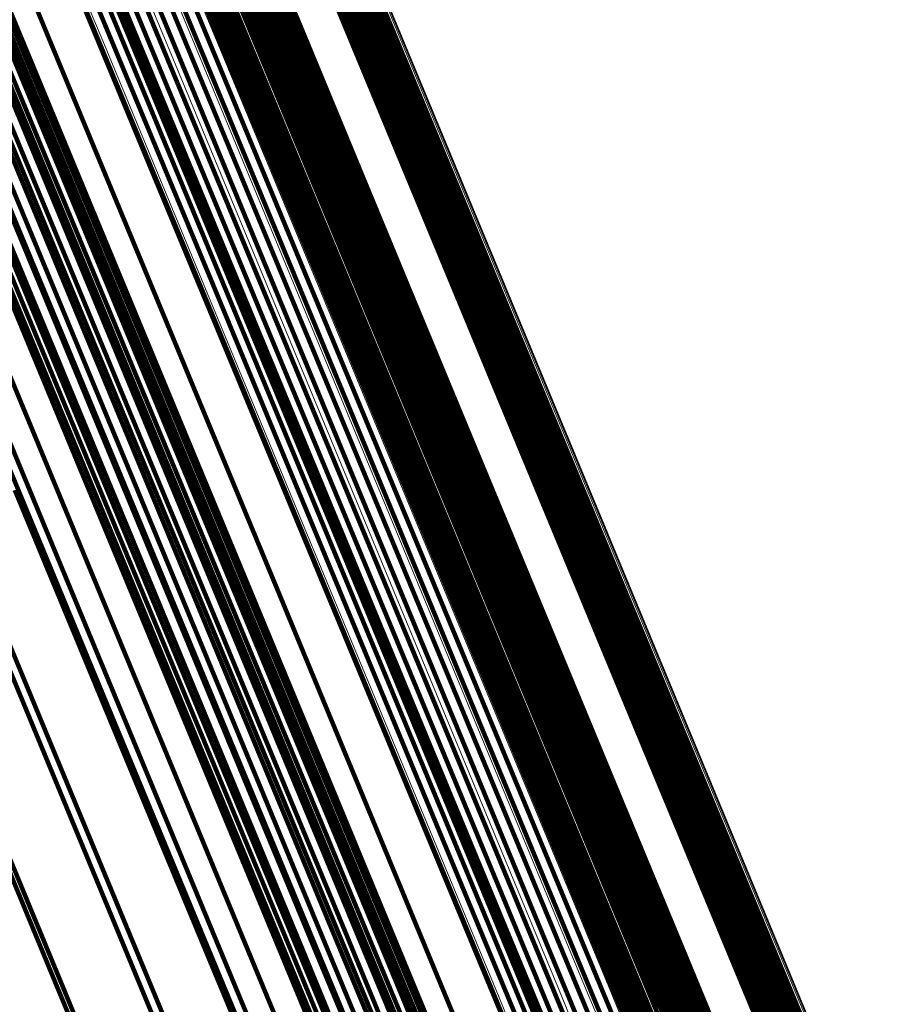
# Model space of a CAD drawing. Units: metres. Extents: x -7.14 to -6.51, y 2.9 to 4.28.
# Drawn here: x -6.99 to -6.96, y 4.05 to 4.07 of the extents above; entities that cross this region are included whole.
import ezdxf

# ---------------------------------------------------------------- set-up
doc = ezdxf.new("R2010")
doc.units = ezdxf.units.M
doc.linetypes.add('AUSGEZOGEN', pattern=[0])
doc.linetypes.add('VERDECKT2_S2', pattern=[0.18, 0.1, -0.08])
doc.layers.add('Standard', color=7, linetype='AUSGEZOGEN', lineweight=13)

msp = doc.modelspace()

# ---------------------------------------------------------------- linework, layer by layer
at = {"layer": 'Standard', "color": 7, "linetype": 'AUSGEZOGEN', "lineweight": 13, "transparency": 33554687}
for p, q in [((-6.989878, 4.083715), (-6.984711, 4.071241)), ((-6.989077, 4.083766), (-6.983913, 4.071298)), ((-6.988311, 4.083707), (-6.98315, 4.071247)), ((-6.99069, 4.083556), (-6.985521, 4.071077)), ((-6.987603, 4.08354), (-6.982446, 4.07109)), ((-6.986973, 4.083269), (-6.981821, 4.070832)), ((-6.98644, 4.082903), (-6.981294, 4.070479)), ((-6.98602, 4.082453), (-6.98088, 4.070043)), ((-6.985726, 4.081932), (-6.980591, 4.069536)), ((-6.982088, 4.081582), (-6.976971, 4.069228)), ((-6.982004, 4.081583), (-6.976887, 4.06923)), ((-6.98249, 4.08142), (-6.977372, 4.069066)), ((-6.982419, 4.081471), (-6.977302, 4.069116)), ((-6.982341, 4.081513), (-6.977224, 4.069158)), ((-6.982259, 4.081546), (-6.977141, 4.069191)), ((-6.982173, 4.081569), (-6.977056, 4.069215)), ((-6.981925, 4.081574), (-6.976808, 4.069221)), ((-6.981852, 4.081554), (-6.976736, 4.069203)), ((-6.981787, 4.081524), (-6.976671, 4.069173)), ((-6.981732, 4.081484), (-6.976617, 4.069135)), ((-6.981689, 4.081436), (-6.976574, 4.069088)), ((-6.981658, 4.08138), (-6.976544, 4.069035)), ((-6.984946, 4.080069), (-6.979832, 4.067722)), ((-6.984903, 4.080021), (-6.979789, 4.067675)), ((-6.984848, 4.079981), (-6.979735, 4.067637)), ((-6.984293, 4.079992), (-6.979182, 4.067652)), ((-6.984215, 4.080034), (-6.979104, 4.067695)), ((-6.984145, 4.080084), (-6.979033, 4.067744)), ((-6.984783, 4.079951), (-6.97967, 4.067608)), ((-6.98471, 4.07993), (-6.979598, 4.067589)), ((-6.98463, 4.079921), (-6.979519, 4.06758)), ((-6.984547, 4.079923), (-6.979435, 4.067583)), ((-6.984461, 4.079935), (-6.97935, 4.067596)), ((-6.984376, 4.079958), (-6.979265, 4.067619)), ((-6.984711, 4.071241), (-6.979417, 4.05846)), ((-6.983913, 4.071298), (-6.978622, 4.058524)), ((-6.98315, 4.071247), (-6.977863, 4.058482)), ((-6.985521, 4.071077), (-6.980226, 4.058293)), ((-6.982446, 4.07109), (-6.977163, 4.058336)), ((-6.981821, 4.070832), (-6.976543, 4.058089)), ((-6.981294, 4.070479), (-6.976021, 4.05775)), ((-6.98088, 4.070043), (-6.975613, 4.057328)), ((-6.980591, 4.069536), (-6.975331, 4.056836)), ((-6.977302, 4.069116), (-6.972058, 4.056458)), ((-6.977224, 4.069158), (-6.97198, 4.0565)), ((-6.977141, 4.069191), (-6.971898, 4.056533)), ((-6.977056, 4.069215), (-6.971813, 4.056557)), ((-6.976971, 4.069228), (-6.971728, 4.05657)), ((-6.976887, 4.06923), (-6.971645, 4.056573)), ((-6.976808, 4.069221), (-6.971566, 4.056566)), ((-6.976736, 4.069203), (-6.971494, 4.056548)), ((-6.976671, 4.069173), (-6.97143, 4.05652)), ((-6.976617, 4.069135), (-6.971376, 4.056483)), ((-6.976574, 4.069088), (-6.971334, 4.056438)), ((-6.977372, 4.069066), (-6.97213, 4.056408)), ((-6.976544, 4.069035), (-6.971305, 4.056386)), ((-6.979033, 4.067744), (-6.973797, 4.055102)), ((-6.979832, 4.067722), (-6.974592, 4.055072)), ((-6.979789, 4.067675), (-6.97455, 4.055027)), ((-6.979735, 4.067637), (-6.974496, 4.05499)), ((-6.97967, 4.067608), (-6.974432, 4.054962)), ((-6.979598, 4.067589), (-6.97436, 4.054944)), ((-6.979519, 4.06758), (-6.974281, 4.054937)), ((-6.979435, 4.067583), (-6.974198, 4.05494)), ((-6.97935, 4.067596), (-6.974113, 4.054954)), ((-6.979265, 4.067619), (-6.974028, 4.054977)), ((-6.979182, 4.067652), (-6.973946, 4.05501)), ((-6.979104, 4.067695), (-6.973868, 4.055052)), ((-6.979417, 4.05846), (-6.974002, 4.045387)), ((-6.978622, 4.058524), (-6.973209, 4.045457)), ((-6.977863, 4.058482), (-6.972454, 4.045424)), ((-6.980226, 4.058293), (-6.974809, 4.045216)), ((-6.977163, 4.058336), (-6.971759, 4.045289)), ((-6.976543, 4.058089), (-6.971144, 4.045055)), ((-6.976021, 4.05775), (-6.970628, 4.044729)), ((-6.975613, 4.057328), (-6.970226, 4.044322)), ((-6.975331, 4.056836), (-6.969949, 4.043845)), ((-6.971728, 4.05657), (-6.966365, 4.043623)), ((-6.971645, 4.056573), (-6.966282, 4.043627)), ((-6.971566, 4.056566), (-6.966204, 4.04362)), ((-6.97213, 4.056408), (-6.966766, 4.043461)), ((-6.972058, 4.056458), (-6.966695, 4.04351)), ((-6.97198, 4.0565), (-6.966617, 4.043551)), ((-6.971898, 4.056533), (-6.966534, 4.043584)), ((-6.971813, 4.056557), (-6.96645, 4.043608)), ((-6.971494, 4.056548), (-6.966132, 4.043603)), ((-6.97143, 4.05652), (-6.966069, 4.043577)), ((-6.971376, 4.056483), (-6.966016, 4.043541)), ((-6.971334, 4.056438), (-6.965974, 4.043498)), ((-6.971305, 4.056386), (-6.965945, 4.043447)), ((-6.974592, 4.055072), (-6.969232, 4.042132)), ((-6.97455, 4.055027), (-6.96919, 4.042089)), ((-6.974496, 4.05499), (-6.969137, 4.042053)), ((-6.974028, 4.054977), (-6.968672, 4.042046)), ((-6.973946, 4.05501), (-6.968589, 4.042079)), ((-6.973868, 4.055052), (-6.968511, 4.04212)), ((-6.973797, 4.055102), (-6.96844, 4.042169)), ((-6.974432, 4.054962), (-6.969074, 4.042027)), ((-6.97436, 4.054944), (-6.969003, 4.04201)), ((-6.974281, 4.054937), (-6.968924, 4.042004)), ((-6.974198, 4.05494), (-6.968842, 4.042007)), ((-6.974113, 4.054954), (-6.968757, 4.042022)), ((-6.974002, 4.045387), (-6.968471, 4.032035)), ((-6.973209, 4.045457), (-6.967681, 4.032112)), ((-6.972454, 4.045424), (-6.96693, 4.032088)), ((-6.974809, 4.045216), (-6.969276, 4.031859)), ((-6.971759, 4.045289), (-6.966239, 4.031963)), ((-6.971144, 4.045055), (-6.96563, 4.031742))]:
    msp.add_line(p, q, dxfattribs=at)
at = {"layer": 'Standard', "color": 253, "linetype": 'VERDECKT2_S2', "lineweight": 140, "transparency": 33554687}
for p, q in [((-6.9855, 4.081372), (-6.980627, 4.069608)), ((-6.985495, 4.081312), (-6.980623, 4.069549)), ((-6.985551, 4.081123), (-6.98068, 4.069364)), ((-6.985521, 4.081186), (-6.980649, 4.069425)), ((-6.985502, 4.081249), (-6.98063, 4.069487)), ((-6.985666, 4.080876), (-6.980797, 4.069121)), ((-6.992489, 4.080578), (-6.987598, 4.068769)), ((-6.985733, 4.080627), (-6.980866, 4.068876)), ((-6.985748, 4.080381), (-6.980883, 4.068636)), ((-6.990639, 4.079991), (-6.98576, 4.068211)), ((-6.985712, 4.080146), (-6.980849, 4.068406)), ((-6.985625, 4.079928), (-6.980764, 4.068194)), ((-6.985489, 4.079734), (-6.980631, 4.068004)), ((-6.98531, 4.079567), (-6.980453, 4.067843)), ((-6.98509, 4.079434), (-6.980236, 4.067714)), ((-6.98482, 4.079275), (-6.979968, 4.067561)), ((-6.988994, 4.079157), (-6.984128, 4.067409)), ((-6.984594, 4.079078), (-6.979745, 4.06737)), ((-6.984419, 4.078847), (-6.979572, 4.067146)), ((-6.984298, 4.078589), (-6.979454, 4.066894)), ((-6.981909, 4.078563), (-6.977074, 4.06689)), ((-6.981823, 4.078593), (-6.976988, 4.06692)), ((-6.981734, 4.078612), (-6.9769, 4.066939)), ((-6.981647, 4.078618), (-6.976812, 4.066947)), ((-6.981562, 4.078613), (-6.976728, 4.066943)), ((-6.981483, 4.078597), (-6.97665, 4.066927)), ((-6.981412, 4.078569), (-6.976579, 4.0669)), ((-6.981351, 4.07853), (-6.976518, 4.066863)), ((-6.981301, 4.078482), (-6.976469, 4.066816)), ((-6.981264, 4.078426), (-6.976433, 4.066762)), ((-6.992826, 4.078132), (-6.987699, 4.065755)), ((-6.981261, 4.078156), (-6.976432, 4.066498)), ((-6.981242, 4.078364), (-6.976411, 4.066701)), ((-6.98124, 4.078227), (-6.97641, 4.066567)), ((-6.981233, 4.078297), (-6.976403, 4.066635)), ((-6.991976, 4.077931), (-6.986855, 4.065567)), ((-6.987591, 4.078094), (-6.98274, 4.066381)), ((-6.984173, 4.078097), (-6.979333, 4.066414)), ((-6.984149, 4.078035), (-6.979311, 4.066354)), ((-6.984112, 4.07798), (-6.979274, 4.0663)), ((-6.984, 4.077895), (-6.979164, 4.066218)), ((-6.983929, 4.077868), (-6.979093, 4.066192)), ((-6.98368, 4.077854), (-6.978844, 4.06618)), ((-6.983592, 4.077872), (-6.978757, 4.066199)), ((-6.983506, 4.077902), (-6.978671, 4.066229)), ((-6.991221, 4.077606), (-6.986105, 4.065256)), ((-6.98738, 4.077832), (-6.982532, 4.066126)), ((-6.983767, 4.077847), (-6.978931, 4.066173)), ((-6.987236, 4.077534), (-6.982391, 4.065836)), ((-6.990581, 4.077167), (-6.985472, 4.064833)), ((-6.987164, 4.07721), (-6.982321, 4.065519)), ((-6.987164, 4.076867), (-6.982325, 4.065184)), ((-6.990078, 4.076628), (-6.984976, 4.06431)), ((-6.984452, 4.076529), (-6.979626, 4.064877)), ((-6.984381, 4.076571), (-6.979554, 4.064918)), ((-6.984304, 4.076603), (-6.979477, 4.064951)), ((-6.984224, 4.076626), (-6.979397, 4.064974)), ((-6.984143, 4.076639), (-6.979317, 4.064987)), ((-6.984064, 4.076641), (-6.979238, 4.06499)), ((-6.983989, 4.076632), (-6.979163, 4.064982)), ((-6.98392, 4.076613), (-6.979094, 4.064964)), ((-6.983858, 4.076583), (-6.979033, 4.064935)), ((-6.987238, 4.076516), (-6.982401, 4.06484)), ((-6.984573, 4.076425), (-6.979747, 4.064774)), ((-6.984517, 4.07648), (-6.979691, 4.064828)), ((-6.989725, 4.076002), (-6.98463, 4.063702)), ((-6.987383, 4.076167), (-6.982549, 4.064497)), ((-6.985021, 4.076034), (-6.980197, 4.064388)), ((-6.984781, 4.076218), (-6.979956, 4.06457)), ((-6.98213, 4.076031), (-6.977317, 4.06441)), ((-6.982095, 4.076101), (-6.977281, 4.064478)), ((-6.979782, 4.076021), (-6.974725, 4.063813)), ((-6.979722, 4.076079), (-6.974665, 4.06387)), ((-6.979673, 4.076142), (-6.974615, 4.063931)), ((-6.987595, 4.075829), (-6.982763, 4.064164)), ((-6.985573, 4.075755), (-6.980749, 4.064109)), ((-6.985287, 4.075879), (-6.980464, 4.064233)), ((-6.983019, 4.075828), (-6.978204, 4.064204)), ((-6.982961, 4.075786), (-6.978147, 4.064163)), ((-6.982894, 4.075754), (-6.97808, 4.064132)), ((-6.982817, 4.075733), (-6.978004, 4.064112)), ((-6.982734, 4.075724), (-6.977921, 4.064104)), ((-6.982648, 4.075726), (-6.977835, 4.064107)), ((-6.982559, 4.075741), (-6.977747, 4.064122)), ((-6.982472, 4.075766), (-6.977659, 4.064148)), ((-6.982388, 4.075803), (-6.977575, 4.064184)), ((-6.982309, 4.075849), (-6.977497, 4.06423)), ((-6.982239, 4.075903), (-6.977426, 4.064284)), ((-6.982179, 4.075965), (-6.977366, 4.064345)), ((-6.980178, 4.07585), (-6.975121, 4.063642)), ((-6.980093, 4.075865), (-6.975036, 4.063657)), ((-6.980008, 4.07589), (-6.974952, 4.063683)), ((-6.979927, 4.075925), (-6.97487, 4.063718)), ((-6.979851, 4.075969), (-6.974794, 4.063761)), ((-6.98617, 4.075616), (-6.981346, 4.063968)), ((-6.98587, 4.075666), (-6.981046, 4.06402)), ((-6.982623, 4.075491), (-6.97756, 4.063268)), ((-6.982547, 4.075535), (-6.977484, 4.063312)), ((-6.982466, 4.07557), (-6.977403, 4.063347)), ((-6.982381, 4.075595), (-6.977318, 4.063372)), ((-6.982296, 4.07561), (-6.977233, 4.063388)), ((-6.982801, 4.075319), (-6.977739, 4.063098)), ((-6.982752, 4.075381), (-6.97769, 4.06316)), ((-6.982692, 4.075439), (-6.97763, 4.063217)), ((-6.988548, 4.073092), (-6.983485, 4.060868)), ((-6.988538, 4.07286), (-6.983476, 4.060641)), ((-6.988579, 4.07262), (-6.983519, 4.060406)), ((-6.98867, 4.072379), (-6.983613, 4.06017)), ((-6.988809, 4.072144), (-6.983753, 4.059938)), ((-6.988991, 4.071921), (-6.983937, 4.059719)), ((-6.989466, 4.071536), (-6.984413, 4.059338)), ((-6.989212, 4.071716), (-6.984159, 4.059517)), ((-6.990041, 4.071267), (-6.984988, 4.05907)), ((-6.989744, 4.071385), (-6.984692, 4.059188)), ((-6.99095, 4.071143), (-6.985896, 4.05894)), ((-6.990652, 4.071145), (-6.985599, 4.058945)), ((-6.990346, 4.071186), (-6.985293, 4.058988)), ((-6.980627, 4.069608), (-6.975627, 4.057535)), ((-6.98068, 4.069364), (-6.975681, 4.057296)), ((-6.980649, 4.069425), (-6.97565, 4.057356)), ((-6.98063, 4.069487), (-6.975631, 4.057417)), ((-6.980623, 4.069549), (-6.975623, 4.057477)), ((-6.99171, 4.069105), (-6.986671, 4.056941)), ((-6.989597, 4.06907), (-6.984567, 4.056926)), ((-6.980797, 4.069121), (-6.9758, 4.057058)), ((-6.980866, 4.068876), (-6.975871, 4.056818)), ((-6.987598, 4.068769), (-6.982578, 4.056651)), ((-6.980883, 4.068636), (-6.97589, 4.056582)), ((-6.980849, 4.068406), (-6.975858, 4.056358)), ((-6.98576, 4.068211), (-6.980753, 4.056122)), ((-6.980764, 4.068194), (-6.975776, 4.056151)), ((-6.980631, 4.068004), (-6.975645, 4.055967)), ((-6.980453, 4.067843), (-6.975469, 4.055811)), ((-6.980236, 4.067714), (-6.975254, 4.055688)), ((-6.979968, 4.067561), (-6.974989, 4.055541)), ((-6.984128, 4.067409), (-6.979134, 4.055353)), ((-6.979745, 4.06737), (-6.974768, 4.055356)), ((-6.979572, 4.067146), (-6.974599, 4.055138)), ((-6.9769, 4.066939), (-6.971938, 4.054961)), ((-6.976812, 4.066947), (-6.971851, 4.054969)), ((-6.976728, 4.066943), (-6.971767, 4.054966)), ((-6.979454, 4.066894), (-6.974483, 4.054893)), ((-6.977074, 4.06689), (-6.972112, 4.054911)), ((-6.976988, 4.06692), (-6.972026, 4.054941)), ((-6.97665, 4.066927), (-6.971689, 4.054951)), ((-6.976579, 4.0669), (-6.971619, 4.054925)), ((-6.976518, 4.066863), (-6.971559, 4.05489)), ((-6.976469, 4.066816), (-6.97151, 4.054845)), ((-6.976433, 4.066762), (-6.971475, 4.054792)), ((-6.976411, 4.066701), (-6.971453, 4.054732)), ((-6.979333, 4.066414), (-6.974367, 4.054425)), ((-6.976432, 4.066498), (-6.971477, 4.054533)), ((-6.97641, 4.066567), (-6.971454, 4.054601)), ((-6.976403, 4.066635), (-6.971446, 4.054668)), ((-6.98274, 4.066381), (-6.977761, 4.054361)), ((-6.979311, 4.066354), (-6.974345, 4.054366)), ((-6.979274, 4.0663), (-6.974309, 4.054314)), ((-6.979164, 4.066218), (-6.9742, 4.054235)), ((-6.979093, 4.066192), (-6.97413, 4.05421)), ((-6.978931, 4.066173), (-6.973969, 4.054192)), ((-6.978844, 4.06618), (-6.973882, 4.054201)), ((-6.978757, 4.066199), (-6.973795, 4.05422)), ((-6.978671, 4.066229), (-6.973709, 4.05425)), ((-6.982532, 4.066126), (-6.977556, 4.054114)), ((-6.989572, 4.065748), (-6.984312, 4.053049)), ((-6.988614, 4.065816), (-6.983357, 4.053125)), ((-6.987699, 4.065755), (-6.982447, 4.053075)), ((-6.982391, 4.065836), (-6.977419, 4.053831)), ((-6.990544, 4.065552), (-6.985282, 4.052849)), ((-6.986855, 4.065567), (-6.981608, 4.052899)), ((-6.982321, 4.065519), (-6.977352, 4.053522)), ((-6.986105, 4.065256), (-6.980864, 4.052603)), ((-6.982325, 4.065184), (-6.977359, 4.053195)), ((-6.985472, 4.064833), (-6.980238, 4.052196)), ((-6.982401, 4.06484), (-6.977438, 4.052858)), ((-6.979691, 4.064828), (-6.974738, 4.052871)), ((-6.979626, 4.064877), (-6.974673, 4.052919)), ((-6.979554, 4.064918), (-6.974601, 4.05296)), ((-6.979477, 4.064951), (-6.974524, 4.052993)), ((-6.979397, 4.064974), (-6.974444, 4.053017)), ((-6.979317, 4.064987), (-6.974364, 4.05303)), ((-6.979238, 4.06499), (-6.974286, 4.053033)), ((-6.979163, 4.064982), (-6.974211, 4.053026)), ((-6.979094, 4.064964), (-6.974143, 4.053009)), ((-6.979033, 4.064935), (-6.974082, 4.052982)), ((-6.979956, 4.06457), (-6.975004, 4.052616)), ((-6.979747, 4.064774), (-6.974794, 4.052817)), ((-6.984976, 4.06431), (-6.979748, 4.05169)), ((-6.982549, 4.064497), (-6.977588, 4.052521)), ((-6.980197, 4.064388), (-6.975246, 4.052436)), ((-6.977426, 4.064284), (-6.972487, 4.05236)), ((-6.977366, 4.064345), (-6.972426, 4.05242)), ((-6.977317, 4.06441), (-6.972377, 4.052484)), ((-6.977281, 4.064478), (-6.97234, 4.052551)), ((-6.982763, 4.064164), (-6.977804, 4.052193)), ((-6.981046, 4.06402), (-6.976095, 4.052069)), ((-6.980749, 4.064109), (-6.975799, 4.052159)), ((-6.980464, 4.064233), (-6.975513, 4.052282)), ((-6.978204, 4.064204), (-6.973262, 4.052274)), ((-6.978147, 4.064163), (-6.973206, 4.052235)), ((-6.97808, 4.064132), (-6.97314, 4.052206)), ((-6.978004, 4.064112), (-6.973064, 4.052187)), ((-6.977921, 4.064104), (-6.972982, 4.052179)), ((-6.977835, 4.064107), (-6.972896, 4.052183)), ((-6.977747, 4.064122), (-6.972808, 4.052199)), ((-6.977659, 4.064148), (-6.972721, 4.052225)), ((-6.977575, 4.064184), (-6.972636, 4.052261)), ((-6.977497, 4.06423), (-6.972558, 4.052307)), ((-6.981346, 4.063968), (-6.976394, 4.052015)), ((-6.974794, 4.063761), (-6.969613, 4.051254)), ((-6.974725, 4.063813), (-6.969544, 4.051304)), ((-6.974665, 4.06387), (-6.969484, 4.051361)), ((-6.974615, 4.063931), (-6.969434, 4.051422)), ((-6.98463, 4.063702), (-6.97941, 4.0511)), ((-6.975121, 4.063642), (-6.96994, 4.051134)), ((-6.975036, 4.063657), (-6.969855, 4.05115)), ((-6.974952, 4.063683), (-6.969771, 4.051175)), ((-6.97487, 4.063718), (-6.96969, 4.05121)), ((-6.97763, 4.063217), (-6.972443, 4.050694)), ((-6.97756, 4.063268), (-6.972373, 4.050745)), ((-6.977484, 4.063312), (-6.972297, 4.050788)), ((-6.977403, 4.063347), (-6.972216, 4.050823)), ((-6.977318, 4.063372), (-6.972131, 4.050849)), ((-6.977233, 4.063388), (-6.972046, 4.050865)), ((-6.977739, 4.063098), (-6.972553, 4.050577)), ((-6.97769, 4.06316), (-6.972503, 4.050638)), ((-6.983485, 4.060868), (-6.978297, 4.048344)), ((-6.983476, 4.060641), (-6.978291, 4.048122)), ((-6.983519, 4.060406), (-6.978336, 4.047893)), ((-6.983613, 4.06017), (-6.978431, 4.047661)), ((-6.983753, 4.059938), (-6.978573, 4.047433)), ((-6.984159, 4.059517), (-6.978982, 4.047018)), ((-6.983937, 4.059719), (-6.978758, 4.047217)), ((-6.984413, 4.059338), (-6.979236, 4.046841)), ((-6.985293, 4.058988), (-6.980117, 4.046491)), ((-6.984988, 4.05907), (-6.979812, 4.046573)), ((-6.984692, 4.059188), (-6.979516, 4.046691)), ((-6.98789, 4.058924), (-6.982704, 4.046403)), ((-6.985896, 4.05894), (-6.980717, 4.046438)), ((-6.985599, 4.058945), (-6.980421, 4.046445)), ((-6.98994, 4.058666), (-6.984748, 4.046131)), ((-6.991998, 4.058173), (-6.986802, 4.045629)), ((-6.975631, 4.057417), (-6.970508, 4.045051)), ((-6.975627, 4.057535), (-6.970503, 4.045166)), ((-6.975623, 4.057477), (-6.9705, 4.04511)), ((-6.975681, 4.057296), (-6.97056, 4.044932)), ((-6.97565, 4.057356), (-6.970528, 4.044991)), ((-6.986671, 4.056941), (-6.981509, 4.044478)), ((-6.984567, 4.056926), (-6.979413, 4.044484)), ((-6.9758, 4.057058), (-6.970681, 4.044698)), ((-6.988842, 4.056696), (-6.983673, 4.044218)), ((-6.982578, 4.056651), (-6.977435, 4.044235)), ((-6.97589, 4.056582), (-6.970775, 4.044233)), ((-6.975871, 4.056818), (-6.970753, 4.044463)), ((-6.975858, 4.056358), (-6.970746, 4.044015)), ((-6.991026, 4.056196), (-6.985853, 4.043708)), ((-6.980753, 4.056122), (-6.975622, 4.043736)), ((-6.975776, 4.056151), (-6.970665, 4.043813)), ((-6.975645, 4.055967), (-6.970537, 4.043635)), ((-6.975469, 4.055811), (-6.970363, 4.043484)), ((-6.975254, 4.055688), (-6.97015, 4.043366)), ((-6.974989, 4.055541), (-6.969887, 4.043225)), ((-6.979134, 4.055353), (-6.974018, 4.043001)), ((-6.974768, 4.055356), (-6.96967, 4.043047)), ((-6.974599, 4.055138), (-6.969503, 4.042836)), ((-6.971851, 4.054969), (-6.966768, 4.042697)), ((-6.971767, 4.054966), (-6.966684, 4.042695)), ((-6.974483, 4.054893), (-6.96939, 4.042598)), ((-6.972112, 4.054911), (-6.967029, 4.042638)), ((-6.972026, 4.054941), (-6.966942, 4.042668)), ((-6.971938, 4.054961), (-6.966855, 4.042688)), ((-6.971689, 4.054951), (-6.966607, 4.042681)), ((-6.971619, 4.054925), (-6.966537, 4.042657)), ((-6.971559, 4.05489), (-6.966478, 4.042622)), ((-6.97151, 4.054845), (-6.96643, 4.042579)), ((-6.971475, 4.054792), (-6.966395, 4.042528)), ((-6.971453, 4.054732), (-6.966374, 4.04247)), ((-6.971477, 4.054533), (-6.966399, 4.042276)), ((-6.971454, 4.054601), (-6.966376, 4.042342)), ((-6.971446, 4.054668), (-6.966368, 4.042408)), ((-6.977761, 4.054361), (-6.97266, 4.042046)), ((-6.974367, 4.054425), (-6.969279, 4.042141)), ((-6.974345, 4.054366), (-6.969258, 4.042084)), ((-6.974309, 4.054314), (-6.969222, 4.042034)), ((-6.9742, 4.054235), (-6.969114, 4.041957)), ((-6.97413, 4.05421), (-6.969045, 4.041933)), ((-6.973969, 4.054192), (-6.968885, 4.041918)), ((-6.973882, 4.054201), (-6.968798, 4.041927)), ((-6.973795, 4.05422), (-6.968711, 4.041947)), ((-6.973709, 4.05425), (-6.968625, 4.041977)), ((-6.977556, 4.054114), (-6.972458, 4.041806)), ((-6.977419, 4.053831), (-6.972324, 4.041532)), ((-6.977352, 4.053522), (-6.972261, 4.041231)), ((-6.983357, 4.053125), (-6.97798, 4.040144)), ((-6.977359, 4.053195), (-6.972271, 4.040911)), ((-6.985282, 4.052849), (-6.979899, 4.039854)), ((-6.984312, 4.053049), (-6.978931, 4.04006)), ((-6.982447, 4.053075), (-6.977074, 4.040104)), ((-6.981608, 4.052899), (-6.97624, 4.039941)), ((-6.977438, 4.052858), (-6.972353, 4.040581)), ((-6.974738, 4.052871), (-6.969664, 4.040621)), ((-6.974673, 4.052919), (-6.969599, 4.040668)), ((-6.974601, 4.05296), (-6.969526, 4.040709)), ((-6.974524, 4.052993), (-6.969449, 4.040742)), ((-6.974444, 4.053017), (-6.96937, 4.040765)), ((-6.974364, 4.05303), (-6.96929, 4.040779)), ((-6.974286, 4.053033), (-6.969212, 4.040783)), ((-6.974211, 4.053026), (-6.969137, 4.040777)), ((-6.974143, 4.053009), (-6.969069, 4.040761)), ((-6.974082, 4.052982), (-6.969009, 4.040735)), ((-6.980864, 4.052603), (-6.975503, 4.03966)), ((-6.975004, 4.052616), (-6.969931, 4.040369)), ((-6.974794, 4.052817), (-6.96972, 4.040567)), ((-6.977588, 4.052521), (-6.972506, 4.040251)), ((-6.975246, 4.052436), (-6.970174, 4.040191)), ((-6.972558, 4.052307), (-6.967498, 4.040091)), ((-6.972487, 4.05236), (-6.967427, 4.040144)), ((-6.972426, 4.05242), (-6.967366, 4.040202)), ((-6.972377, 4.052484), (-6.967316, 4.040266)), ((-6.97234, 4.052551), (-6.967279, 4.040332)), ((-6.980238, 4.052196), (-6.974884, 4.03927)), ((-6.977804, 4.052193), (-6.972724, 4.039929)), ((-6.976095, 4.052069), (-6.971023, 4.039824)), ((-6.975799, 4.052159), (-6.970727, 4.039914)), ((-6.975513, 4.052282), (-6.970442, 4.040038)), ((-6.973262, 4.052274), (-6.9682, 4.040052)), ((-6.973206, 4.052235), (-6.968144, 4.040014)), ((-6.97314, 4.052206), (-6.968078, 4.039986)), ((-6.973064, 4.052187), (-6.968003, 4.039969)), ((-6.972982, 4.052179), (-6.967922, 4.039962)), ((-6.972896, 4.052183), (-6.967836, 4.039967)), ((-6.972808, 4.052199), (-6.967748, 4.039983)), ((-6.972721, 4.052225), (-6.967661, 4.040009)), ((-6.972636, 4.052261), (-6.967577, 4.040046)), ((-6.976394, 4.052015), (-6.971322, 4.039768)), ((-6.979748, 4.05169), (-6.974401, 4.038781)), ((-6.969613, 4.051254), (-6.964314, 4.03846)), ((-6.969544, 4.051304), (-6.964244, 4.03851)), ((-6.969484, 4.051361), (-6.964184, 4.038565)), ((-6.969434, 4.051422), (-6.964133, 4.038625)), ((-6.97941, 4.0511), (-6.97407, 4.038209)), ((-6.96994, 4.051134), (-6.964641, 4.038339)), ((-6.969855, 4.05115), (-6.964556, 4.038356)), ((-6.969771, 4.051175), (-6.964472, 4.038382)), ((-6.96969, 4.05121), (-6.96439, 4.038417)), ((-6.972373, 4.050745), (-6.967067, 4.037935)), ((-6.972297, 4.050788), (-6.966991, 4.037978)), ((-6.972216, 4.050823), (-6.966909, 4.038013)), ((-6.972131, 4.050849), (-6.966825, 4.038039)), ((-6.972046, 4.050865), (-6.96674, 4.038056)), ((-6.972553, 4.050577), (-6.967248, 4.03777)), ((-6.972503, 4.050638), (-6.967197, 4.03783)), ((-6.972443, 4.050694), (-6.967137, 4.037885)), ((-6.978297, 4.048344), (-6.97299, 4.035532)), ((-6.978291, 4.048122), (-6.972987, 4.035317)), ((-6.978336, 4.047893), (-6.973034, 4.035092)), ((-6.978431, 4.047661), (-6.973131, 4.034865)), ((-6.978573, 4.047433), (-6.973275, 4.034642)), ((-6.978982, 4.047018), (-6.973686, 4.034232)), ((-6.978758, 4.047217), (-6.973461, 4.034429)), ((-6.979236, 4.046841), (-6.973941, 4.034057)), ((-6.980117, 4.046491), (-6.974821, 4.033707)), ((-6.979812, 4.046573), (-6.974517, 4.033791)), ((-6.979516, 4.046691), (-6.974221, 4.033909)), ((-6.982704, 4.046403), (-6.977398, 4.033595)), ((-6.980717, 4.046438), (-6.97542, 4.033649)), ((-6.980421, 4.046445), (-6.975125, 4.033659)), ((-6.984748, 4.046131), (-6.979437, 4.033309)), ((-6.986802, 4.045629), (-6.981487, 4.032798)), ((-6.970503, 4.045166), (-6.965262, 4.032514)), ((-6.970508, 4.045051), (-6.965269, 4.032401)), ((-6.9705, 4.04511), (-6.96526, 4.032459))]:
    msp.add_line(p, q, dxfattribs=at)

doc.saveas('drawing.dxf')
